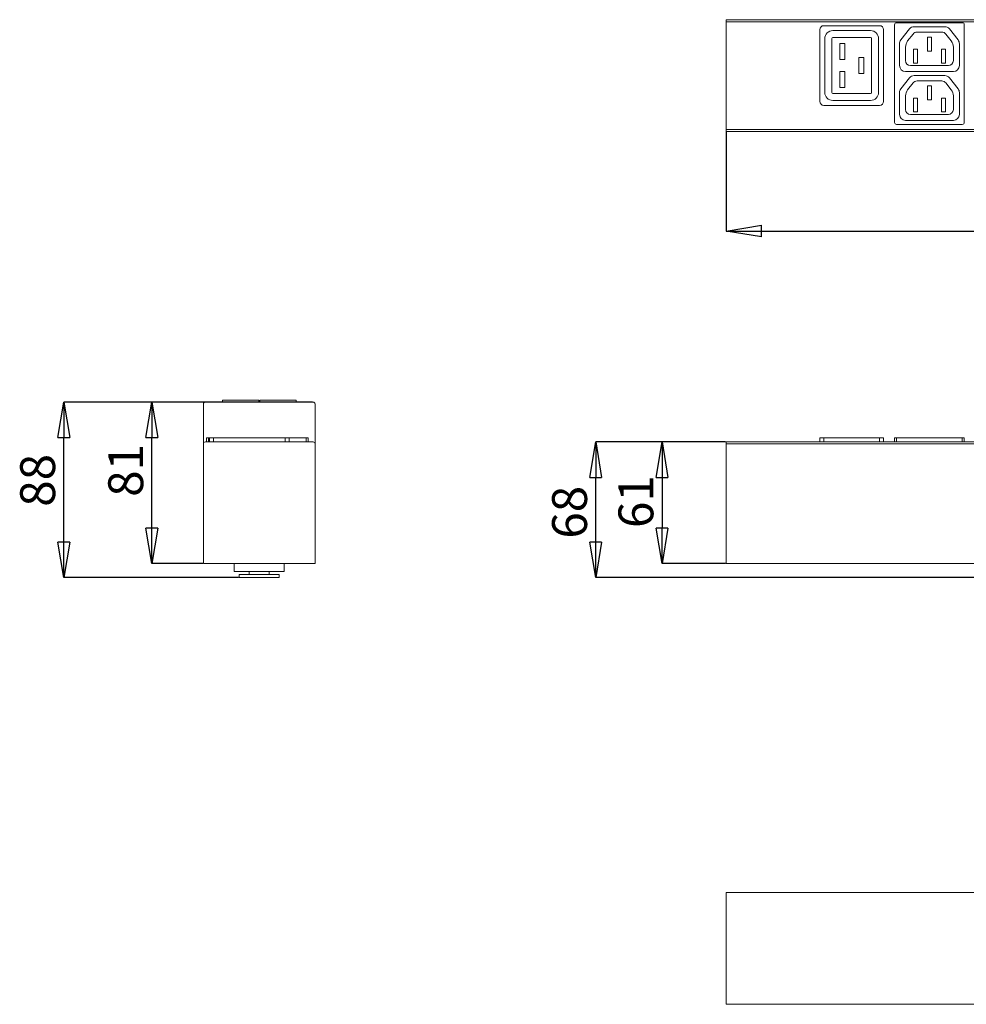
# Model space of a CAD drawing. Units: millimetres. Extents: x -247 to 195, y -81 to 29.
# Drawn here: x -247 to -152, y -70 to 29 of the extents above; entities that cross this region are included whole.
import ezdxf

# ---------------------------------------------------------------- set-up
doc = ezdxf.new("R2010")
doc.units = ezdxf.units.MM
doc.header["$PDSIZE"] = -1
doc.styles.add('SLDTEXTSTYLE0', font='TXT', dxfattribs={"width": 0.75})
doc.dimstyles.new('SLDDIMSTYLE0', dxfattribs={"dimtxt": 3.5, "dimasz": 3.556, "dimexe": 0, "dimexo": 0.0625, "dimgap": 0.875, "dimtad": 1, "dimdec": 0, "dimlfac": 5, "dimrnd": 1e-09, "dimzin": 12, "dimdsep": 46, "dimtxsty": 'SLDTEXTSTYLE0', "dimblk1": 'CLOSED', "dimblk2": 'CLOSED', "dimsah": 1, "dimcen": 0.09, "dimadec": 0, "dimazin": 3, "dimtfac": 1, "dimtdec": 0, "dimtmove": 0, "dimatfit": 0, "dimldrblk": 'CLOSED', "dimfxl": 1, "dimfrac": 2, "dimtolj": 1, "dimtzin": 12, "dimarcsym": 0})
doc.dimstyles.new('SLDDIMSTYLE1', dxfattribs={"dimtxt": 3.5, "dimasz": 3.556, "dimexe": 0, "dimexo": 0.0625, "dimgap": 0.875, "dimtad": 1, "dimdec": 0, "dimlfac": 5, "dimrnd": 1e-09, "dimzin": 12, "dimdsep": 46, "dimtxsty": 'SLDTEXTSTYLE0', "dimblk1": 'CLOSED', "dimblk2": 'CLOSED', "dimsah": 1, "dimcen": 0.09, "dimadec": 0, "dimazin": 3, "dimtfac": 1, "dimtdec": 0, "dimtofl": 0, "dimtmove": 0, "dimatfit": 3, "dimldrblk": 'CLOSED', "dimfxl": 1, "dimfrac": 2, "dimtolj": 1, "dimtzin": 12, "dimarcsym": 0})

# ---------------------------------------------------------------- blocks, each defined once
blk = doc.blocks.new('_Closed')
at = {"color": 0, "linetype": 'ByBlock', "lineweight": -2}
for p, q in [((-1, 0.166667), (0, 0)), ((-1, 0.166667), (-1, -0.166667)), ((0, 0), (-1, -0.166667)), ((0, 0), (-1, 0))]:
    blk.add_line(p, q, dxfattribs=at)
blk = doc.blocks.new('_D_29')
at = {"color": 0, "linetype": 'Continuous', "lineweight": -2, "transparency": 16777216}
for p, q in [((-228.83, -9.606), (-234.139, -9.606)), ((-234.139, -22.25), (-234.139, -13.162)), ((-229.03, -25.806), (-234.139, -25.806))]:
    blk.add_line(p, q, dxfattribs=at)
at = {"layer": 'Defpoints', "color": 0, "linetype": 'Continuous', "transparency": 16777216}
for p in [(-234.139, -9.606), (-228.767, -9.606), (-228.967, -25.806)]:
    blk.add_point(p, dxfattribs=at)
at = {"color": 0, "linetype": 'Continuous', "lineweight": -2, "transparency": 16777216, "xscale": 3.556, "yscale": 3.556, "zscale": 3.556}
for p, rotation in [((-234.139, -9.606), 90), ((-234.139, -25.806), 270)]:
    blk.add_blockref('_Closed', p, dxfattribs=dict(at, rotation=rotation))
at = {"color": 0, "linetype": 'Continuous', "lineweight": 18, "transparency": 16777216, "insert": (-238.514, -16.457), "char_height": 3.5, "attachment_point": 2, "rotation": 90, "style": 'SLDTEXTSTYLE0'}
blk.add_mtext('\\A1;81', dxfattribs=at)
blk = doc.blocks.new('_D_30')
at = {"color": 0, "linetype": 'Continuous', "lineweight": -2, "transparency": 16777216}
for p, q in [((-218.03, -9.606), (-242.978, -9.606)), ((-242.978, -23.65), (-242.978, -13.162)), ((-225.43, -27.206), (-242.978, -27.206))]:
    blk.add_line(p, q, dxfattribs=at)
at = {"layer": 'Defpoints', "color": 0, "linetype": 'Continuous', "transparency": 16777216}
for p in [(-242.978, -9.606), (-217.967, -9.606), (-225.367, -27.206)]:
    blk.add_point(p, dxfattribs=at)
at = {"color": 0, "linetype": 'Continuous', "lineweight": -2, "transparency": 16777216, "xscale": 3.556, "yscale": 3.556, "zscale": 3.556}
for p, rotation in [((-242.978, -9.606), 90), ((-242.978, -27.206), 270)]:
    blk.add_blockref('_Closed', p, dxfattribs=dict(at, rotation=rotation))
at = {"color": 0, "linetype": 'Continuous', "lineweight": 18, "transparency": 16777216, "insert": (-247.353, -17.455), "char_height": 3.5, "attachment_point": 2, "rotation": 90, "style": 'SLDTEXTSTYLE0'}
blk.add_mtext('\\A1;88', dxfattribs=at)
blk = doc.blocks.new('_D_31')
at = {"color": 0, "linetype": 'Continuous', "lineweight": -2, "transparency": 16777216}
for p, q in [((-176.567, -13.606), (-182.939, -13.606)), ((-182.939, -17.162), (-182.939, -22.25)), ((-176.567, -25.806), (-182.939, -25.806))]:
    blk.add_line(p, q, dxfattribs=at)
at = {"layer": 'Defpoints', "color": 0, "linetype": 'Continuous', "transparency": 16777216}
for p in [(-176.505, -13.606), (-182.939, -25.806), (-176.505, -25.806)]:
    blk.add_point(p, dxfattribs=at)
at = {"color": 0, "linetype": 'Continuous', "lineweight": -2, "transparency": 16777216, "xscale": 3.556, "yscale": 3.556, "zscale": 3.556}
for p, rotation in [((-182.939, -13.606), 90), ((-182.939, -25.806), 270)]:
    blk.add_blockref('_Closed', p, dxfattribs=dict(at, rotation=rotation))
at = {"color": 0, "linetype": 'Continuous', "lineweight": 18, "transparency": 16777216, "insert": (-187.314, -19.587), "char_height": 3.5, "attachment_point": 2, "rotation": 90, "style": 'SLDTEXTSTYLE0'}
blk.add_mtext('\\A1;61', dxfattribs=at)
blk = doc.blocks.new('_D_32')
at = {"color": 0, "linetype": 'Continuous', "lineweight": -2, "transparency": 16777216}
for p, q in [((-176.567, -13.606), (-189.598, -13.606)), ((-189.598, -23.65), (-189.598, -17.162)), ((-151.267, -27.206), (-189.598, -27.206))]:
    blk.add_line(p, q, dxfattribs=at)
at = {"layer": 'Defpoints', "color": 0, "linetype": 'Continuous', "transparency": 16777216}
for p in [(-189.598, -13.606), (-176.505, -13.606), (-151.205, -27.206)]:
    blk.add_point(p, dxfattribs=at)
at = {"color": 0, "linetype": 'Continuous', "lineweight": -2, "transparency": 16777216, "xscale": 3.556, "yscale": 3.556, "zscale": 3.556}
for p, rotation in [((-189.598, -13.606), 90), ((-189.598, -27.206), 270)]:
    blk.add_blockref('_Closed', p, dxfattribs=dict(at, rotation=rotation))
at = {"color": 0, "linetype": 'Continuous', "lineweight": 18, "transparency": 16777216, "insert": (-193.973, -20.655), "char_height": 3.5, "attachment_point": 2, "rotation": 90, "style": 'SLDTEXTSTYLE0'}
blk.add_mtext('\\A1;68', dxfattribs=at)
blk = doc.blocks.new('_D_33')
at = {"color": 0, "linetype": 'Continuous', "lineweight": -2, "transparency": 16777216}
for p, q in [((-176.505, 17.494), (-176.505, 7.556)), ((189.495, 17.494), (189.495, 7.556)), ((-172.949, 7.556), (185.939, 7.556))]:
    blk.add_line(p, q, dxfattribs=at)
at = {"layer": 'Defpoints', "color": 0, "linetype": 'Continuous', "transparency": 16777216}
for p in [(-176.505, 17.556), (189.495, 17.556), (189.495, 7.556)]:
    blk.add_point(p, dxfattribs=at)
at = {"color": 0, "linetype": 'Continuous', "lineweight": -2, "transparency": 16777216, "xscale": 3.556, "yscale": 3.556, "zscale": 3.556, "rotation": 180}
blk.add_blockref('_Closed', (-176.505, 7.556), dxfattribs=at)
at = {"color": 0, "linetype": 'Continuous', "lineweight": -2, "transparency": 16777216, "xscale": 3.556, "yscale": 3.556, "zscale": 3.556}
blk.add_blockref('_Closed', (189.495, 7.556), dxfattribs=at)
at = {"color": 0, "linetype": 'Continuous', "lineweight": 18, "transparency": 16777216, "insert": (-3.368, 11.931), "char_height": 3.5, "attachment_point": 2, "style": 'SLDTEXTSTYLE0'}
blk.add_mtext('\\A1;1830', dxfattribs=at)

msp = doc.modelspace()

# ---------------------------------------------------------------- linework, layer by layer
at = {"color": 7, "linetype": 'Continuous', "lineweight": 18}
for p, q in [((-176.505, 28.556), (-176.505, 28.756)), ((-176.505, 28.756), (103.495, 28.756)), ((103.495, 28.556), (-176.505, 28.556)), ((-176.505, 17.756), (-176.505, 28.556)), ((-167.105, 27.756), (-167.105, 20.556)), ((-161.105, 28.156), (-166.705, 28.156)), ((-162.005, 27.656), (-165.805, 27.656)), ((-160.705, 27.756), (-160.705, 20.556)), ((-159.605, 28.256), (-159.605, 18.456)), ((-152.805, 28.456), (-159.405, 28.456)), ((-158.977, 26.72), (-158.107, 27.827)), ((-157.635, 28.056), (-154.575, 28.056)), ((-153.233, 26.72), (-154.103, 27.827)), ((-152.605, 28.256), (-152.605, 18.456)), ((-166.605, 26.856), (-166.605, 21.456)), ((-165.905, 26.856), (-165.905, 21.456)), ((-162.005, 26.956), (-165.805, 26.956)), ((-161.905, 26.856), (-161.905, 21.456)), ((-161.205, 26.856), (-161.205, 21.456)), ((-158.291, 26.621), (-157.744, 27.318)), ((-157.351, 27.509), (-154.859, 27.509)), ((-155.905, 27.009), (-156.305, 27.009)), ((-156.305, 27.009), (-156.305, 25.609)), ((-155.905, 27.009), (-155.905, 25.609)), ((-154.466, 27.318), (-153.918, 26.621)), ((-164.605, 26.356), (-165.105, 26.356)), ((-165.105, 26.356), (-165.105, 24.756)), ((-164.605, 26.356), (-164.605, 24.756)), ((-159.105, 24.156), (-159.105, 26.349)), ((-158.505, 24.656), (-158.505, 26.003)), ((-157.305, 25.799), (-157.705, 25.799)), ((-157.705, 25.799), (-157.705, 24.399)), ((-157.305, 25.799), (-157.305, 24.399)), ((-154.905, 24.399), (-154.905, 25.799)), ((-154.505, 25.799), (-154.905, 25.799)), ((-154.505, 24.399), (-154.505, 25.799)), ((-153.705, 26.003), (-153.705, 24.656)), ((-153.105, 26.349), (-153.105, 24.156)), ((-164.605, 24.756), (-165.105, 24.756)), ((-163.205, 24.956), (-162.705, 24.956)), ((-163.205, 23.356), (-163.205, 24.956)), ((-162.705, 23.356), (-162.705, 24.956)), ((-155.905, 25.609), (-156.305, 25.609)), ((-154.205, 24.156), (-158.005, 24.156)), ((-157.305, 24.399), (-157.705, 24.399)), ((-154.505, 24.399), (-154.905, 24.399)), ((-164.605, 23.556), (-165.105, 23.556)), ((-165.105, 21.956), (-165.105, 23.556)), ((-164.605, 21.956), (-164.605, 23.556)), ((-163.205, 23.356), (-162.705, 23.356)), ((-158.977, 21.82), (-158.107, 22.927)), ((-153.705, 23.556), (-158.505, 23.556)), ((-157.635, 23.156), (-154.575, 23.156)), ((-153.233, 21.82), (-154.103, 22.927)), ((-164.605, 21.956), (-165.105, 21.956)), ((-158.291, 21.721), (-157.744, 22.418)), ((-157.351, 22.609), (-154.859, 22.609)), ((-155.905, 22.109), (-156.305, 22.109)), ((-156.305, 22.109), (-156.305, 20.709)), ((-155.905, 22.109), (-155.905, 20.709)), ((-154.466, 22.418), (-153.918, 21.721)), ((-162.005, 21.356), (-165.805, 21.356)), ((-159.105, 19.256), (-159.105, 21.449)), ((-158.505, 19.756), (-158.505, 21.103)), ((-157.305, 20.899), (-157.705, 20.899)), ((-157.705, 20.899), (-157.705, 19.499)), ((-157.305, 20.899), (-157.305, 19.499)), ((-154.905, 19.499), (-154.905, 20.899)), ((-154.505, 20.899), (-154.905, 20.899)), ((-154.505, 19.499), (-154.505, 20.899)), ((-153.705, 21.103), (-153.705, 19.756)), ((-153.105, 21.449), (-153.105, 19.256)), ((-161.105, 20.156), (-166.705, 20.156)), ((-162.005, 20.656), (-165.805, 20.656)), ((-155.905, 20.709), (-156.305, 20.709)), ((-154.205, 19.256), (-158.005, 19.256)), ((-157.305, 19.499), (-157.705, 19.499)), ((-154.505, 19.499), (-154.905, 19.499)), ((-152.805, 18.256), (-159.405, 18.256)), ((-153.705, 18.656), (-158.505, 18.656)), ((-176.505, 17.756), (103.495, 17.756)), ((-176.505, 17.556), (-176.505, 17.756)), ((103.495, 17.556), (-176.505, 17.556)), ((-228.967, -13.806), (-228.967, -9.806)), ((-228.767, -9.606), (-217.967, -9.606)), ((-227.067, -9.406), (-227.067, -9.606)), ((-227.067, -9.406), (-223.417, -9.406)), ((-223.417, -9.606), (-223.417, -9.406)), ((-223.317, -9.406), (-219.667, -9.406)), ((-223.317, -9.606), (-223.317, -9.406)), ((-219.667, -9.406), (-219.667, -9.606)), ((-217.767, -9.806), (-217.767, -13.806)), ((-228.967, -25.806), (-228.967, -13.806)), ((-217.967, -13.606), (-228.767, -13.606)), ((-228.667, -13.206), (-228.667, -13.606)), ((-228.667, -13.206), (-228.467, -13.206)), ((-228.467, -13.206), (-228.467, -13.606)), ((-228.467, -13.206), (-228.367, -13.206)), ((-228.367, -13.206), (-228.367, -13.606)), ((-228.367, -13.206), (-227.967, -13.206)), ((-227.967, -13.206), (-227.967, -13.606)), ((-227.967, -13.206), (-220.767, -13.206)), ((-220.767, -13.206), (-220.767, -13.606)), ((-220.767, -13.206), (-220.367, -13.206)), ((-220.367, -13.206), (-220.367, -13.606)), ((-220.367, -13.206), (-218.667, -13.206)), ((-218.667, -13.206), (-218.667, -13.606)), ((-218.667, -13.206), (-218.467, -13.206)), ((-218.467, -13.206), (-218.467, -13.606)), ((-217.767, -25.806), (-217.767, -13.806)), ((-176.505, -13.606), (103.495, -13.606)), ((-176.505, -13.806), (-176.505, -13.606)), ((-176.505, -25.806), (-176.505, -13.806)), ((103.495, -13.806), (-176.505, -13.806)), ((-167.105, -13.206), (-167.105, -13.606)), ((-167.105, -13.206), (-166.705, -13.206)), ((-166.705, -13.206), (-166.705, -13.606)), ((-161.105, -13.206), (-166.705, -13.206)), ((-161.105, -13.206), (-161.105, -13.606)), ((-160.705, -13.206), (-161.105, -13.206)), ((-160.705, -13.206), (-160.705, -13.606)), ((-159.605, -13.206), (-159.605, -13.606)), ((-159.605, -13.206), (-159.405, -13.206)), ((-159.405, -13.206), (-159.405, -13.606)), ((-152.805, -13.206), (-159.405, -13.206)), ((-152.805, -13.206), (-152.805, -13.606)), ((-152.605, -13.206), (-152.805, -13.206)), ((-152.605, -13.206), (-152.605, -13.606)), ((-217.767, -25.806), (-228.967, -25.806)), ((-225.867, -25.806), (-225.867, -26.606)), ((-225.867, -26.606), (-220.867, -26.606)), ((-224.367, -26.606), (-224.367, -26.906)), ((-222.367, -26.906), (-222.367, -26.606)), ((-220.867, -26.606), (-220.867, -25.806)), ((-176.505, -25.806), (189.495, -25.806)), ((-225.367, -26.906), (-225.367, -27.206)), ((-225.367, -26.906), (-221.367, -26.906)), ((-225.367, -27.206), (-221.367, -27.206)), ((-221.367, -27.206), (-221.367, -26.906)), ((-176.505, -58.816), (-176.505, -70.016)), ((-176.505, -58.816), (189.495, -58.816)), ((-176.505, -70.016), (189.495, -70.016))]:
    msp.add_line(p, q, dxfattribs=at)
for centre, radius, start, end in [((-166.705, 27.756), 0.4, 90, 180), ((-165.805, 26.856), 0.8, 90, 180), ((-162.005, 26.856), 0.8, 0, 90), ((-161.105, 27.756), 0.4, 0, 90), ((-159.405, 28.256), 0.2, 90, 180), ((-157.635, 27.456), 0.6, 90, 141.85205), ((-154.575, 27.456), 0.6, 38.14795, 90), ((-152.805, 28.256), 0.2, 360, 90), ((-165.805, 26.856), 0.1, 90, 180), ((-162.005, 26.856), 0.1, 0, 90), ((-158.505, 26.349), 0.6, 141.85205, 180), ((-157.351, 27.009), 0.5, 90, 141.85205), ((-154.859, 27.009), 0.5, 38.14795, 90), ((-153.705, 26.349), 0.6, 0, 38.14795), ((-157.505, 26.003), 1, 141.85205, 180), ((-154.705, 26.003), 1, 0, 38.14795), ((-158.505, 24.156), 0.6, 180, 270), ((-158.005, 24.656), 0.5, 180, 270), ((-154.205, 24.656), 0.5, 270, 0), ((-153.705, 24.156), 0.6, 270, 0), ((-157.635, 22.556), 0.6, 90, 141.85205), ((-154.575, 22.556), 0.6, 38.14795, 90), ((-158.505, 21.449), 0.6, 141.85205, 180), ((-157.351, 22.109), 0.5, 90, 141.85205), ((-154.859, 22.109), 0.5, 38.14795, 90), ((-153.705, 21.449), 0.6, 0, 38.14795), ((-165.805, 21.456), 0.8, 180, 270), ((-165.805, 21.456), 0.1, 180, 270), ((-162.005, 21.456), 0.8, 270, 0), ((-162.005, 21.456), 0.1, 270, 0), ((-157.505, 21.103), 1, 141.85205, 180), ((-154.705, 21.103), 1, 0, 38.14795), ((-166.705, 20.556), 0.4, 180, 270), ((-161.105, 20.556), 0.4, 270, 0), ((-158.005, 19.756), 0.5, 180, 270), ((-154.205, 19.756), 0.5, 270, 0), ((-158.505, 19.256), 0.6, 180, 270), ((-153.705, 19.256), 0.6, 270, 0), ((-159.405, 18.456), 0.2, 180, 270), ((-152.805, 18.456), 0.2, 270, 0), ((-228.767, -9.806), 0.2, 90, 180), ((-217.967, -9.806), 0.2, 0, 90), ((-228.767, -13.806), 0.2, 90, 180), ((-217.967, -13.806), 0.2, 0, 90)]:
    msp.add_arc(centre, radius, start, end, dxfattribs=at)

# ---------------------------------------------------------------- dimensions: what is measured, and where the dimension line sits
dim = msp.add_linear_dim(base=(189.495, 7.556), p1=(-176.505, 17.556), p2=(189.495, 17.556), dimstyle='SLDDIMSTYLE1', dxfattribs=at)
dim.commit()
dim.dimension.update_dxf_attribs({"geometry": '_D_33', "text_midpoint": (-3.368, 7.556), "dimtype": 160})
for base, p1, p2, picture, middle in [((-242.978, -9.606), (-225.367, -27.206), (-217.967, -9.606), '_D_30', (-242.978, -17.455)), ((-234.139, -9.606), (-228.967, -25.806), (-228.767, -9.606), '_D_29', (-234.139, -16.457)), ((-189.598, -13.606), (-151.205, -27.206), (-176.505, -13.606), '_D_32', (-189.598, -20.655)), ((-182.939, -25.806), (-176.505, -13.606), (-176.505, -25.806), '_D_31', (-182.939, -19.587))]:
    dim = msp.add_linear_dim(base=base, p1=p1, p2=p2, angle=90, dimstyle='SLDDIMSTYLE0', dxfattribs=at)
    dim.commit()
    dim.dimension.update_dxf_attribs({"geometry": picture, "text_midpoint": middle, "dimtype": 160})

doc.saveas('drawing.dxf')
